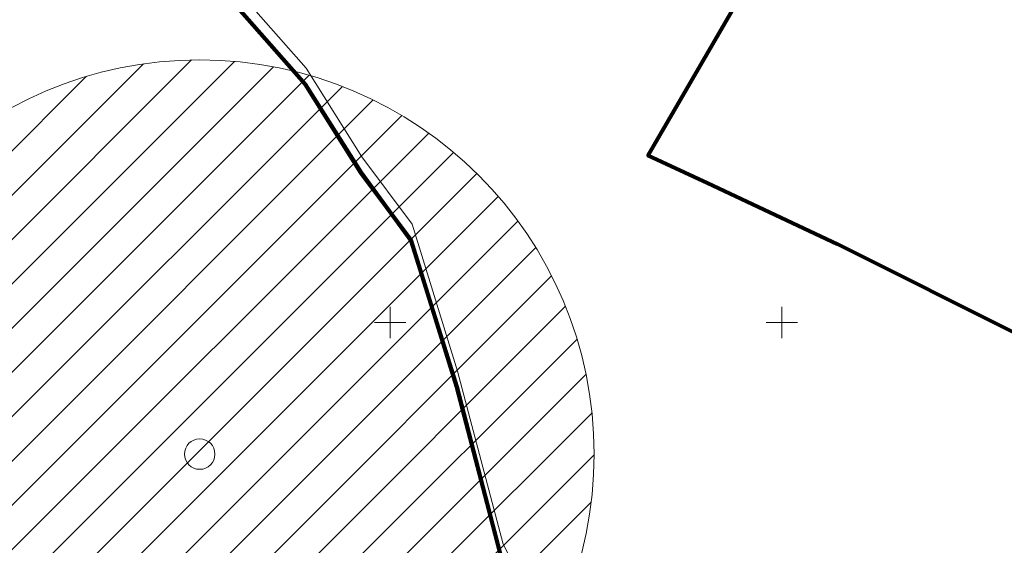
# Model space of a CAD drawing. Extents: x 232095 to 8036133, y 6268510 to 13960546.
# Drawn here: x 8035716 to 8035841, y 13960356 to 13960423 of the extents above; entities that cross this region are included whole.
import ezdxf

# ---------------------------------------------------------------- set-up
doc = ezdxf.new("R2010")
doc.units = 0
doc.header["$MEASUREMENT"] = 0
for name, color, linetype, lineweight in [('Kaitsevööndid_Pen_No__4', 4, 'Continuous', 18), ('Kaitsevööndid_Pen_No__5', 5, 'Continuous', 18), ('PIIR_Pen_No__29', 1, 'Continuous', 80), ('PIIR_Pen_No__32', 32, 'Continuous', 18), ('REAALPROJEKT_Pen_No__1', 1, 'Continuous', 18), ('VORK_Pen_No__7', 7, 'Continuous', 18)]:
    doc.layers.add(name, color=color, linetype=linetype, lineweight=lineweight)

msp = doc.modelspace()

# ---------------------------------------------------------------- hatches: boundary and pattern name
at = {"layer": 'Kaitsevööndid_Pen_No__4', "linetype": 'Continuous'}
h = msp.add_hatch(dxfattribs=at)
h.set_pattern_fill('Masonry_Block_0002', color=256, style=0, pattern_type=2)
h.set_pattern_definition([(45, (7708255.727, 13637382.3393), (-2.828427125, 2.828427125), [])])
h.paths.add_polyline_path([(8035788.9217, 13960367.5182, 1), (8035688.2162, 13960367.5182, 1)], flags=0)

# ---------------------------------------------------------------- linework, layer by layer
msp.add_circle((8035738.5689, 13960367.5182), 1.9444, dxfattribs=at)
at = {"layer": 'Kaitsevööndid_Pen_No__5', "linetype": 'Continuous', "flags": 128}
msp.add_lwpolyline([(8035788.9217, 13960367.5182, 1), (8035688.2162, 13960367.5182, 1)], format="xyb", close=True, dxfattribs=at)
at = {"layer": 'PIIR_Pen_No__29', "linetype": 'Continuous', "flags": 128}
for points in [[(8035720.6018, 13960125.6885), (8035724.6118, 13960324.1085), (8035769.4818, 13960333.6685), (8035785.8618, 13960337.2085), (8035777.1918, 13960353.9485), (8035771.3718, 13960376.0685), (8035765.5618, 13960394.8185), (8035759.1518, 13960403.4485), (8035752.0218, 13960414.7585), (8035730.1918, 13960439.5685), (8035720.4118, 13960448.2885), (8035717.0618, 13960450.2585), (8035700.1518, 13960439.7885), (8035661.2518, 13960415.7085), (8035664.1918, 13960389.9185), (8035657.3618, 13960363.8785), (8035643.1318, 13960331.6585), (8035617.2018, 13960278.2385)], [(8035730.1918, 13960439.5685), (8035752.0218, 13960414.7585), (8035759.1918, 13960403.4785), (8035765.5218, 13960394.7985), (8035771.4118, 13960376.0985), (8035777.1418, 13960353.9485), (8035785.9118, 13960337.2285), (8035797.7218, 13960312.4085), (8035833.4618, 13960302.1385), (8035850.0718, 13960318.5185), (8035871.2118, 13960337.6385), (8035875.2818, 13960342.6685), (8035871.3518, 13960349.0585), (8035860.6818, 13960368.0685), (8035843.6018, 13960382.4985), (8035819.9918, 13960394.3285), (8035803.4318, 13960402.1285), (8035795.8118, 13960405.6585), (8035808.9718, 13960428.3285)]]:
    msp.add_lwpolyline(points, dxfattribs=at)
at = {"layer": 'PIIR_Pen_No__32', "linetype": 'Continuous', "flags": 128}
for points in [[(8035746.656, 13960420.8568), (8035730.1918, 13960439.5685), (8035720.4118, 13960448.2885), (8035717.0618, 13960450.2585), (8035700.1518, 13960439.7885), (8035661.2518, 13960415.7085), (8035664.1918, 13960389.9185), (8035657.3618, 13960363.8785), (8035643.1318, 13960331.6585), (8035617.2018, 13960278.2385), (8035591.2118, 13960212.9885), (8035587.6718, 13960187.2085), (8035579.4718, 13960071.9485), (8035571.9418, 13959990.5685), (8035583.5418, 13959975.9485), (8035588.9318, 13959982.0785), (8035622.5718, 13959953.2185), (8035617.3018, 13959946.9985), (8035652.8918, 13959919.5285), (8035689.8418, 13959892.7685), (8035733.5318, 13959863.7685), (8035746.656, 13959855.5498)], [(8035746.656, 13960420.8568), (8035730.1918, 13960439.5685), (8035720.4118, 13960448.2885), (8035717.0618, 13960450.2585), (8035700.1518, 13960439.7885), (8035661.2518, 13960415.7085), (8035664.1918, 13960389.9185), (8035657.3618, 13960363.8785), (8035643.1318, 13960331.6585), (8035617.2018, 13960278.2385), (8035591.2118, 13960212.9885), (8035587.6718, 13960187.2085), (8035579.4718, 13960071.9485), (8035571.9418, 13959990.5685), (8035583.5418, 13959975.9485), (8035588.9318, 13959982.0785), (8035622.5718, 13959953.2185), (8035617.3018, 13959946.9985), (8035652.8918, 13959919.5285), (8035689.8418, 13959892.7685), (8035733.5318, 13959863.7685), (8035746.656, 13959855.5498)], [(8035746.656, 13960328.8053), (8035769.4818, 13960333.6685), (8035785.8618, 13960337.2085), (8035777.1918, 13960353.9485), (8035771.3718, 13960376.0685), (8035765.5618, 13960394.8185), (8035759.1518, 13960403.4485), (8035752.0218, 13960414.7585), (8035746.656, 13960420.8568)], [(8035746.656, 13960328.8053), (8035769.4818, 13960333.6685), (8035785.8618, 13960337.2085), (8035777.1918, 13960353.9485), (8035771.3718, 13960376.0685), (8035765.5618, 13960394.8185), (8035759.1518, 13960403.4485), (8035752.0218, 13960414.7585), (8035746.656, 13960420.8568)]]:
    msp.add_lwpolyline(points, dxfattribs=at)
at = {"layer": 'REAALPROJEKT_Pen_No__1', "linetype": 'Continuous', "flags": 128}
msp.add_lwpolyline([(8035720.7174, 13960127.7344), (8035724.7274, 13960326.1544), (8035769.5974, 13960335.7144), (8035785.9774, 13960339.2544), (8035777.3074, 13960355.9944), (8035771.4874, 13960378.1144), (8035765.6774, 13960396.8644), (8035759.2674, 13960405.4944), (8035752.1374, 13960416.8044), (8035730.3074, 13960441.6144), (8035720.5274, 13960450.3344), (8035717.1774, 13960452.3044), (8035700.2674, 13960441.8344), (8035661.3674, 13960417.7544), (8035664.3074, 13960391.9644), (8035657.4774, 13960365.9244), (8035643.2474, 13960333.7044), (8035617.3174, 13960280.2844)], dxfattribs=at)
msp.add_lwpolyline([(8035720.7174, 13960127.7344), (8035724.7274, 13960326.1544), (8035769.5974, 13960335.7144), (8035785.9774, 13960339.2544), (8035777.3074, 13960355.9944), (8035771.4874, 13960378.1144), (8035765.6774, 13960396.8644), (8035759.2674, 13960405.4944), (8035752.1374, 13960416.8044), (8035730.3074, 13960441.6144), (8035720.5274, 13960450.3344), (8035717.1774, 13960452.3044), (8035700.2674, 13960441.8344), (8035661.3674, 13960417.7544), (8035664.3074, 13960391.9644), (8035657.4774, 13960365.9244), (8035643.2474, 13960333.7044), (8035617.3174, 13960280.2844)], dxfattribs=at)
at = {"layer": 'VORK_Pen_No__7', "linetype": 'Continuous'}
for p, q in [((8035762.8718, 13960386.3087), (8035762.8718, 13960382.3084)), ((8035812.8718, 13960386.3087), (8035812.8718, 13960382.3084)), ((8035760.8716, 13960384.3085), (8035764.872, 13960384.3085)), ((8035810.8716, 13960384.3085), (8035814.872, 13960384.3085))]:
    msp.add_line(p, q, dxfattribs=at)

doc.saveas('drawing.dxf')
